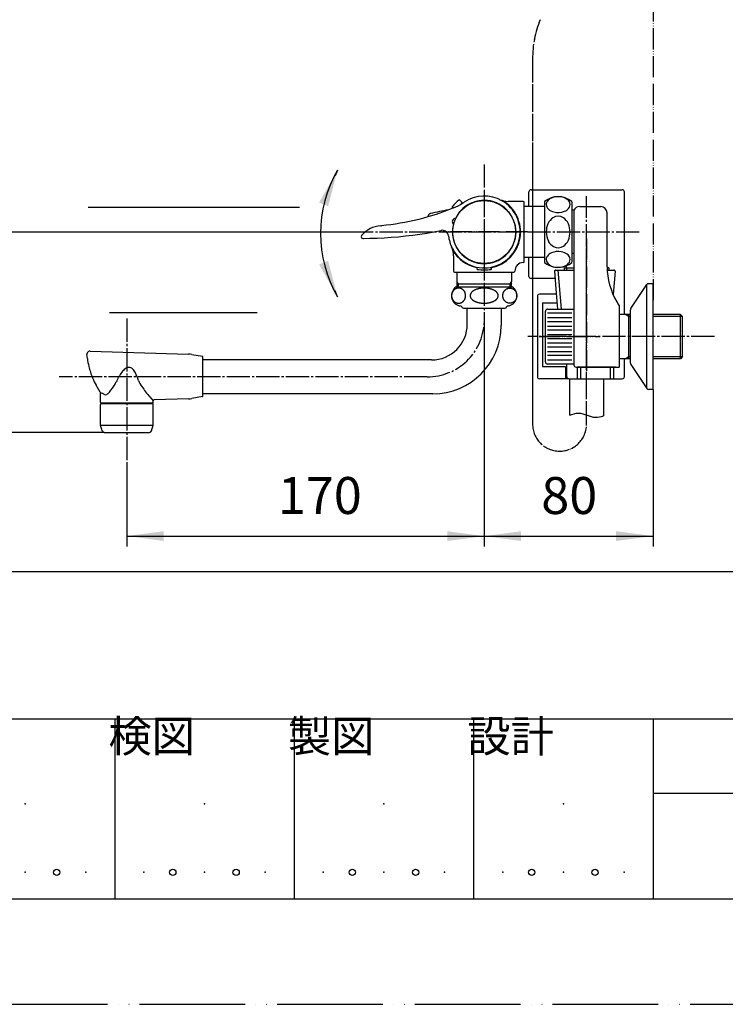
# Model space of a CAD drawing. Units: millimetres. Extents: x 0 to 1050, y 0 to 1485.
# Drawn here: x 530 to 864, y 0 to 466 of the extents above; entities that cross this region are included whole.
import ezdxf

# ---------------------------------------------------------------- set-up
doc = ezdxf.new("R2010")
doc.units = ezdxf.units.MM
doc.linetypes.add('DASH_CENTER', pattern=[14, 11, -1, 1, -1])
doc.linetypes.add('PHANTOM', pattern=[13, 10, -1, 0, -1, 0, -1])
for name, color, linetype in [('1', 7, 'Continuous'), ('101', 7, 'Continuous'), ('102', 7, 'Continuous'), ('106', 7, 'Continuous'), ('123', 7, 'Continuous'), ('124', 7, 'Continuous'), ('13', 7, 'Continuous'), ('55', 7, 'Continuous'), ('71', 7, 'Continuous'), ('91', 7, 'Continuous')]:
    doc.layers.add(name, color=color, linetype=linetype)
doc.styles.add('CONVERTER_11', font='MS Mincho.ttf', dxfattribs={"width": 0.89})
doc.styles.add('CONVERTER_12', font='txt.shx', dxfattribs={"width": 0.9})
doc.dimstyles.new('ME10_DIM_10', dxfattribs={"dimtxt": 17.5, "dimasz": 17.5, "dimexe": 5, "dimexo": 0, "dimgap": 5, "dimtad": 1, "dimdsep": 46, "dimtxsty": 'CONVERTER_12', "dimsah": 1, "dimcen": 0.09, "dimclrd": 2, "dimclre": 2, "dimclrt": 7, "dimadec": 0, "dimazin": 0, "dimtfac": 1, "dimtdec": 4, "dimtix": 1, "dimtmove": 0, "dimatfit": 3, "dimfxl": 1, "dimtolj": 1, "dimtzin": 0, "dimarcsym": 0})
doc.dimstyles.new('ME10_DIM_13', dxfattribs={"dimtxt": 17.5, "dimasz": 17.5, "dimexe": 5, "dimexo": 0, "dimgap": 5, "dimtad": 1, "dimdsep": 46, "dimtxsty": 'CONVERTER_12', "dimsah": 1, "dimcen": 0.09, "dimclrd": 2, "dimclre": 2, "dimclrt": 7, "dimadec": 0, "dimazin": 0, "dimtfac": 1, "dimtdec": 4, "dimtix": 1, "dimtmove": 0, "dimatfit": 3, "dimfxl": 1, "dimtolj": 1, "dimtzin": 0, "dimarcsym": 0})
doc.dimstyles.new('ME10_DIM_14', dxfattribs={"dimtxt": 17.5, "dimasz": 17.5, "dimexe": 5, "dimexo": 0, "dimgap": 5, "dimtad": 1, "dimdsep": 46, "dimtxsty": 'CONVERTER_12', "dimsah": 1, "dimcen": 0.09, "dimclrd": 2, "dimclre": 2, "dimclrt": 7, "dimadec": 0, "dimazin": 0, "dimtfac": 1, "dimtdec": 4, "dimtix": 1, "dimtmove": 0, "dimatfit": 3, "dimfxl": 1, "dimtolj": 1, "dimtzin": 0, "dimarcsym": 0})
doc.dimstyles.get("Standard").update_dxf_attribs({"dimtxt": 0.18, "dimasz": 0.18, "dimexe": 0.18, "dimexo": 0.0625, "dimgap": 0.09, "dimtad": 0, "dimtih": 1, "dimtoh": 1, "dimdec": 4, "dimzin": 0, "dimdsep": 46, "dimtxsty": 'Standard', "dimcen": 0.09, "dimadec": 0, "dimazin": 0, "dimtfac": 1, "dimtdec": 4, "dimtofl": 0, "dimtmove": 0, "dimatfit": 3, "dimfxl": 1, "dimtolj": 1, "dimtzin": 0, "dimarcsym": 0})

# ---------------------------------------------------------------- blocks, each defined once
blk = doc.blocks.new('88-521C-MW2K', base_point=(4858.19, 773.2))
at = {"layer": '1', "color": 7, "linetype": 'Continuous'}
for p, q in [((3724.38, 1791.48), (3724.38, 1798.48)), ((3725.38, 1799.48), (3768.58, 1799.48)), ((3769.58, 1798.48), (3769.58, 1798.48)), ((3769.58, 1740.47), (3769.58, 1798.48)), ((3724.38, 1758.48), (3724.38, 1767.48)), ((3736.76, 1757.48), (3725.38, 1757.48)), ((3742.28, 1710.98), (3742.28, 1716.97)), ((3769.58, 1710.98), (3769.58, 1719.49)), ((3747.38, 1709.98), (3747.38, 1715.48)), ((3748.98, 1709.98), (3748.98, 1715.48)), ((3762.98, 1709.98), (3762.98, 1715.48)), ((3764.58, 1709.98), (3764.58, 1715.48)), ((3743.28, 1709.98), (3747.38, 1709.98)), ((3747.38, 1709.98), (3748.98, 1709.98)), ((3748.98, 1709.98), (3762.98, 1709.98)), ((3762.98, 1709.98), (3764.58, 1709.98)), ((3764.58, 1709.98), (3768.58, 1709.98))]:
    blk.add_line(p, q, dxfattribs=at)
for centre, start, end in [((3725.38, 1798.48), 90, 180), ((3768.58, 1798.48), 360, 90), ((3725.38, 1758.48), 180, 270), ((3743.28, 1710.98), 180, 270), ((3768.58, 1710.98), 270, 0)]:
    blk.add_arc(centre, 1, start, end, dxfattribs=at)
blk = doc.blocks.new('88-520C-MW2K', base_point=(4858.19, 353.2))
at = {"layer": '1', "color": 7, "linetype": 'Continuous'}
for p, q in [((3728.38, 1750.98), (3728.38, 1712.98)), ((3737.35, 1751.98), (3729.38, 1751.98)), ((3730.88, 1747.98), (3737.66, 1747.98)), ((3730.88, 1747.98), (3730.88, 1717.78)), ((3730.88, 1717.78), (3741.78, 1717.78)), ((3741.78, 1717.78), (3741.78, 1715.98)), ((3741.78, 1715.98), (3742.28, 1715.98)), ((3741.78, 1715.98), (3741.78, 1713.28)), ((3743.28, 1711.98), (3729.38, 1711.98)), ((3741.78, 1713.28), (3742.28, 1713.28)), ((3741.78, 1713.28), (3741.78, 1711.98))]:
    blk.add_line(p, q, dxfattribs=at)
for centre, start, end in [((3729.38, 1750.98), 90, 180), ((3729.38, 1712.98), 180, 270)]:
    blk.add_arc(centre, 1, start, end, dxfattribs=at)
blk = doc.blocks.new('88-520CX-MW2', base_point=(6112.3, 1563.16))
at = {"layer": '1'}
for name, p in [('88-520C-MW2K', (4789.98, 223.7)), ('88-521C-MW2K', (4789.98, 645.7))]:
    blk.add_blockref(name, p, dxfattribs=at)
blk = doc.blocks.new('34-181-M1K__1', base_point=(1388.69, 634.46))
at = {"layer": '1', "color": 7, "linetype": 'Continuous'}
for p, q in [((779, 304.18), (779, 328.18)), ((780, 329.18), (792.5, 329.18)), ((792.5, 303.18), (780, 303.18))]:
    blk.add_line(p, q, dxfattribs=at)
at = {"layer": '1', "color": 2, "linetype": 'Continuous'}
for p, q in [((791.54, 327.18), (780, 327.18)), ((780, 325.18), (791.54, 325.18)), ((791.54, 323.18), (780, 323.18)), ((780, 321.18), (791.54, 321.18)), ((791.54, 319.18), (780, 319.18)), ((780, 317.18), (791.54, 317.18)), ((791.54, 315.18), (780, 315.18)), ((780, 313.18), (791.54, 313.18)), ((791.54, 311.18), (780, 311.18)), ((780, 309.18), (791.54, 309.18)), ((791.54, 307.18), (780, 307.18)), ((780, 305.18), (791.54, 305.18))]:
    blk.add_line(p, q, dxfattribs=at)
at = {"layer": '1', "color": 4, "linetype": 'PHANTOM'}
blk.add_line((776, 316.18), (805, 316.18), dxfattribs=at)
at = {"layer": '1', "color": 7, "linetype": 'Continuous'}
for centre, start, end in [((780, 328.18), 90, 180), ((780, 304.18), 180, 270)]:
    blk.add_arc(centre, 1, start, end, dxfattribs=at)
blk = doc.blocks.new('32-3-M1K', base_point=(335, 348.94))
at = {"layer": '101', "color": 7, "linetype": 'Continuous'}
for p, q in [((778.53, 379.95), (778.53, 351.43)), ((791.53, 379.95), (791.53, 375.94)), ((791.53, 375.94), (791.53, 351.43))]:
    blk.add_line(p, q, dxfattribs=at)
for centre, radius, start, end in [((785.03, 372.44), 10, 49.9948, 130.0052), ((785.04, 374.04), 8.37, 79.7906, 112.4768), ((778.73, 379.95), 0.2, 130.0052, 180), ((782.18, 378.64), 2.8, 144.2073, 179.2388), ((782.32, 378.75), 2.95, 181.4064, 227.0743), ((783.54, 377.57), 4.53, 112.027, 143.3123), ((785.53, 375.85), 6.5, 54.7426, 81.1602), ((787.3, 378.35), 3.44, 19.2902, 54.8986), ((787.93, 378.68), 2.74, 317.8426, 17.1237), ((791.33, 379.95), 0.2, 0, 49.9948), ((784.19, 380.75), 5.69, 227.0023, 258.184), ((785.03, 368.59), 4.56, 57.2624, 122.7376), ((785.01, 383.44), 8.49, 256.4921, 291.1749), ((786.31, 380.09), 4.89, 291.2227, 318.3385), ((788.86, 365.76), 9.48, 155.8895, 180.4032), ((786.03, 367.09), 6.36, 123.0794, 156.4526), ((784.02, 367.09), 6.36, 23.5474, 56.9206), ((780.88, 365.69), 9.8, 336.2927, 23.7073), ((788.73, 365.61), 9.35, 179.5001, 206.6549), ((785.79, 364.07), 6.04, 206.1099, 241.2971), ((784.02, 364.29), 6.36, 303.0794, 336.4526), ((783.54, 351.59), 4.53, 112.027, 143.3123), ((785.04, 348.06), 8.37, 79.7906, 112.4768), ((785.03, 362.77), 4.53, 241.7988, 302.8252), ((785.53, 349.87), 6.5, 54.7426, 81.1602), ((787.3, 352.37), 3.44, 19.2902, 54.8986), ((778.73, 351.43), 0.2, 180, 229.9948), ((785.03, 358.94), 10, 229.9948, 292.2704), ((782.18, 352.66), 2.8, 144.2073, 179.2388), ((782.32, 352.77), 2.95, 181.4064, 227.0743), ((784.19, 354.77), 5.69, 227.0023, 258.184), ((786.31, 354.11), 4.89, 291.2227, 318.3385), ((785.03, 358.94), 10, 292.2704, 310.0052), ((787.93, 352.7), 2.74, 317.8426, 17.1237), ((791.33, 351.43), 0.2, 310.0052, 0), ((785.01, 357.46), 8.49, 256.4921, 291.1749)]:
    blk.add_arc(centre, radius, start, end, dxfattribs=at)
blk = doc.blocks.new('78-3AK__3', base_point=(131.56, 530.83))
at = {"layer": '106', "color": 7, "linetype": 'Continuous'}
for p, q in [((819.52, 329.46), (827, 340.81)), ((827, 291.56), (827, 340.81)), ((830, 341.18), (827.78, 341.18)), ((830, 326.68), (830, 341.18)), ((819.3, 326.68), (819.3, 328.83)), ((819.3, 305.68), (819.3, 326.68)), ((830, 305.68), (830, 326.68)), ((819.3, 303.54), (819.3, 305.68)), ((830, 291.18), (830, 305.68)), ((819.52, 302.91), (827, 291.56)), ((830, 291.18), (827.78, 291.18))]:
    blk.add_line(p, q, dxfattribs=at)
for centre, start, end in [((827.78, 340.18), 90, 141.3402), ((820.3, 328.83), 141.3402, 180), ((820.3, 303.54), 180, 218.6598), ((827.78, 292.18), 218.6598, 270)]:
    blk.add_arc(centre, 1, start, end, dxfattribs=at)
blk = doc.blocks.new('03-86-M1K__4', base_point=(113.16, 495.76))
at = {"layer": '1', "color": 7, "linetype": 'Continuous'}
for p, q in [((795.23, 377.71), (805.2, 377.71)), ((808.2, 349.24), (808.2, 374.71)), ((814, 330.68), (814, 305.68)), ((818.5, 305.68), (818.5, 326.68)), ((814, 305.68), (814, 301.68)), ((793.5, 301.68), (814, 301.68))]:
    blk.add_line(p, q, dxfattribs=at)
at = {"layer": '1', "color": 2, "linetype": 'Continuous'}
for p, q in [((818.5, 325.68), (816.77, 326.68)), ((819.3, 325.68), (818.5, 325.68)), ((844, 325.68), (830, 325.68)), ((816.77, 305.68), (818.5, 306.68)), ((818.5, 306.68), (819.3, 306.68)), ((830, 306.68), (844, 306.68))]:
    blk.add_line(p, q, dxfattribs=at)
at = {"layer": '1', "color": 7, "linetype": 'Continuous'}
for centre, radius, start, end in [((795.23, 374.71), 3, 90, 155.3757), ((805.2, 374.71), 3, 0, 90), ((842.36, 349.73), 34.17, 180.8136, 210), ((842.36, 349.73), 34.17, 210, 213.8869), ((793.6, 302.78), 1.1, 174.8056, 185.1944), ((793.6, 302.78), 1.1, 185.1944, 264.8056)]:
    blk.add_arc(centre, radius, start, end, dxfattribs=at)
at = {"layer": '102', "color": 7, "linetype": 'Continuous'}
for p, q in [((792.5, 375.96), (791.53, 375.96)), ((792.5, 375.96), (792.5, 370.94)), ((792.5, 370.94), (792.5, 342.04)), ((792.5, 355.46), (791.53, 355.46)), ((792.5, 342.04), (792.5, 328.98)), ((792.5, 328.98), (792.5, 302.88)), ((819.3, 326.68), (814, 326.68)), ((843, 326.68), (830, 326.68)), ((843, 307.09), (843, 326.68)), ((844, 325.68), (843, 326.68)), ((844, 325.68), (844, 325.68)), ((844, 307.96), (844, 325.68)), ((844, 306.68), (844, 307.96)), ((816.77, 305.68), (814, 305.68)), ((818.5, 305.68), (816.77, 305.68)), ((819.3, 305.68), (818.5, 305.68)), ((843, 305.68), (830, 305.68)), ((843, 305.68), (843, 307.09)), ((844, 306.68), (843, 305.68)), ((844, 306.68), (844, 306.68)), ((792.5, 302.88), (792.5, 302.68)), ((812.25, 301.68), (794, 301.68))]:
    blk.add_line(p, q, dxfattribs=at)
blk = doc.blocks.new('U3-87F-70__5', base_point=(279.25, 219.44))
for name, p in [('03-86-M1K__4', (113.16, 495.76)), ('78-3AK__3', (131.56, 530.83))]:
    blk.add_blockref(name, p)
at = {"layer": '1'}
for name, p in [('32-3-M1K', (335, 348.94)), ('34-181-M1K__1', (1388.69, 634.46))]:
    blk.add_blockref(name, p, dxfattribs=at)
blk = doc.blocks.new('32-1-16K', base_point=(1542.61, 349.8))
at = {"layer": '1', "color": 7, "linetype": 'Continuous'}
for p, q in [((736.7, 339.69), (763.3, 339.69)), ((738.5, 330.69), (738.44, 330.69)), ((740.23, 329.69), (741.8, 329.69)), ((741.8, 329.69), (750, 329.69)), ((750, 329.69), (758.2, 329.69)), ((758.2, 329.69), (759.77, 329.69)), ((761.56, 330.69), (761.5, 330.69))]:
    blk.add_line(p, q, dxfattribs=at)
for centre, radius, start, end in [((739.5, 335.55), 5, 124.0558, 254.6624), ((745.31, 335.54), 1.96, 170.6274, 176.1621), ((745.39, 335.53), 2.04, 165.3219, 170.6274), ((745.43, 335.52), 2.09, 160.0121, 165.3219), ((745.57, 335.47), 2.23, 156.5516, 160.0121), ((745.67, 335.43), 2.34, 153.2486, 156.5516), ((745.83, 335.35), 2.52, 150.1802, 153.2486), ((745.93, 335.29), 2.64, 147.2484, 150.1802), ((746.1, 335.18), 2.83, 144.3719, 147.2484), ((746.21, 335.1), 2.97, 141.4819, 144.3719), ((746.41, 334.94), 3.23, 138.8249, 141.4819), ((746.54, 334.82), 3.41, 136.3054, 138.8249), ((746.78, 334.59), 3.74, 134.0096, 136.3054), ((746.93, 334.44), 3.95, 131.7064, 134.0096), ((747.15, 334.2), 4.28, 129.459, 131.7064), ((747.27, 334.05), 4.47, 127.3072, 129.459), ((747.52, 333.72), 4.89, 125.3388, 127.3072), ((747.66, 333.52), 5.12, 123.4614, 125.3388), ((747.95, 333.09), 5.65, 121.6645, 123.4614), ((748.03, 332.95), 5.8, 119.8259, 121.6645), ((748.27, 332.53), 6.29, 118.1295, 119.8259), ((748.36, 332.36), 6.49, 116.4841, 118.1295), ((748.63, 331.82), 7.09, 114.9783, 116.4841), ((748.73, 331.61), 7.32, 113.4541, 114.9783), ((748.95, 331.11), 7.87, 111.9757, 113.4541), ((748.99, 331.01), 7.97, 110.5165, 111.9757), ((749.21, 330.41), 8.61, 109.1659, 110.5165), ((749.25, 330.3), 8.73, 107.833, 109.1659), ((749.48, 329.59), 9.48, 106.5638, 107.833), ((749.47, 329.62), 9.44, 105.2488, 106.5638), ((749.64, 328.99), 10.1, 104.0192, 105.2488), ((749.63, 329.03), 10.06, 102.7844, 104.0192), ((749.8, 328.31), 10.8, 101.634, 102.7844), ((749.8, 328.28), 10.83, 99.8624, 101.634), ((749.91, 327.63), 11.48, 97.6035, 99.8624), ((749.95, 327.4), 11.72, 95.3891, 97.6035), ((750, 326.85), 12.27, 90.5267, 95.3891), ((750, 326.78), 12.34, 89.9896, 90.5267), ((750, 326.78), 12.34, 89.4733, 90.0104), ((750, 326.85), 12.27, 84.6109, 89.4733), ((750.05, 327.4), 11.72, 82.3965, 84.6109), ((750.09, 327.63), 11.48, 80.1376, 82.3965), ((750.2, 328.28), 10.83, 78.366, 80.1376), ((750.2, 328.31), 10.8, 77.2156, 78.366), ((750.37, 329.03), 10.06, 75.9808, 77.2156), ((750.36, 328.99), 10.1, 74.7512, 75.9808), ((750.53, 329.62), 9.44, 73.4362, 74.7512), ((750.52, 329.59), 9.48, 72.167, 73.4362), ((750.75, 330.3), 8.73, 70.8341, 72.167), ((750.79, 330.41), 8.61, 69.4835, 70.8341), ((751.01, 331.01), 7.97, 68.0243, 69.4835), ((751.05, 331.11), 7.87, 66.5459, 68.0243), ((751.27, 331.61), 7.32, 65.0217, 66.5459), ((751.37, 331.82), 7.09, 63.5159, 65.0217), ((751.64, 332.36), 6.49, 61.8705, 63.5159), ((751.73, 332.53), 6.29, 60.1741, 61.8705), ((751.97, 332.95), 5.8, 58.3355, 60.1741), ((752.05, 333.09), 5.65, 56.5386, 58.3355), ((752.34, 333.52), 5.12, 54.6612, 56.5386), ((752.48, 333.72), 4.89, 52.6928, 54.6612), ((752.73, 334.05), 4.47, 50.541, 52.6928), ((752.85, 334.2), 4.28, 48.2936, 50.541), ((753.07, 334.44), 3.95, 45.9904, 48.2936), ((753.22, 334.59), 3.74, 43.6946, 45.9904), ((753.46, 334.82), 3.41, 41.1751, 43.6946), ((753.59, 334.94), 3.23, 38.5181, 41.1751), ((753.79, 335.1), 2.97, 35.6281, 38.5181), ((753.9, 335.18), 2.83, 32.7516, 35.6281), ((754.07, 335.29), 2.64, 29.8198, 32.7516), ((754.17, 335.35), 2.52, 26.7514, 29.8198), ((754.33, 335.43), 2.34, 23.4484, 26.7514), ((754.43, 335.47), 2.23, 19.9879, 23.4484), ((754.57, 335.52), 2.09, 14.6781, 19.9879), ((754.61, 335.53), 2.04, 9.3726, 14.6781), ((754.69, 335.54), 1.96, 3.8379, 9.3726), ((760.5, 335.55), 5, 285.3376, 55.9442), ((745.23, 335.55), 1.89, 176.1621, 179.9949), ((745.15, 335.55), 1.8, 179.9623, 181.9693), ((745.3, 335.55), 1.95, 181.9693, 185.6671), ((745.31, 335.55), 1.96, 185.6671, 191.2024), ((745.43, 335.58), 2.09, 191.2024, 198.1233), ((745.46, 335.59), 2.11, 198.1233, 201.78), ((745.66, 335.67), 2.33, 201.78, 205.088), ((745.7, 335.68), 2.37, 205.088, 208.3453), ((745.93, 335.81), 2.64, 208.3453, 211.2709), ((745.95, 335.82), 2.67, 211.2709, 214.1697), ((746.2, 335.99), 2.97, 214.1697, 217.0625), ((746.25, 336.02), 3.02, 217.0625, 219.9039), ((746.54, 336.27), 3.41, 219.9039, 222.4234), ((746.59, 336.31), 3.47, 222.4234, 224.8983), ((746.94, 336.67), 3.96, 224.8983, 227.0628), ((746.96, 336.69), 4, 227.0628, 229.4667), ((747.29, 337.07), 4.5, 229.4667, 231.6025), ((747.31, 337.09), 4.53, 231.6025, 233.726), ((747.69, 337.61), 5.17, 233.726, 235.5848), ((747.6, 337.49), 5.02, 235.5848, 236.5426), ((747.96, 338.03), 5.67, 236.5426, 238.3315), ((748.02, 338.12), 5.78, 238.3315, 240.1781), ((748.29, 338.59), 6.32, 240.1781, 241.8664), ((748.35, 338.71), 6.45, 241.8664, 243.52), ((748.65, 339.31), 7.13, 243.52, 245.0176), ((748.71, 339.45), 7.28, 245.0176, 246.5499), ((748.97, 340.03), 7.91, 246.5499, 248.0203), ((748.97, 340.05), 7.93, 248.0203, 249.4876), ((749.23, 340.74), 8.67, 249.4876, 250.8301), ((749.23, 340.75), 8.68, 250.8301, 252.171), ((749.48, 341.52), 9.49, 252.171, 254.0921), ((749.53, 341.68), 9.66, 254.0921, 255.3778), ((749.66, 342.2), 10.19, 255.3778, 256.5964), ((749.69, 342.3), 10.3, 256.5964, 257.8024), ((749.81, 342.88), 10.89, 257.8024, 258.9425), ((749.85, 343.04), 11.06, 258.9425, 261.2892), ((749.95, 343.7), 11.72, 261.2892, 263.5032), ((749.99, 344.09), 12.12, 263.5032, 270.0438), ((750.01, 344.09), 12.12, 269.9562, 276.4968), ((750.05, 343.7), 11.72, 276.4968, 278.7108), ((750.15, 343.04), 11.06, 278.7108, 281.0575), ((750.19, 342.88), 10.89, 281.0575, 282.1976), ((750.31, 342.3), 10.3, 282.1976, 283.4036), ((750.34, 342.2), 10.19, 283.4036, 284.6222), ((750.47, 341.68), 9.66, 284.6222, 285.9079), ((750.52, 341.52), 9.49, 285.9079, 287.829), ((750.77, 340.75), 8.68, 287.829, 289.1699), ((750.77, 340.74), 8.67, 289.1699, 290.5124), ((751.03, 340.05), 7.93, 290.5124, 291.9797), ((751.03, 340.03), 7.91, 291.9797, 293.4501), ((751.29, 339.45), 7.28, 293.4501, 294.9824), ((751.35, 339.31), 7.13, 294.9824, 296.48), ((751.65, 338.71), 6.45, 296.48, 298.1336), ((751.71, 338.59), 6.32, 298.1336, 299.8219), ((751.98, 338.12), 5.78, 299.8219, 301.6685), ((752.04, 338.03), 5.67, 301.6685, 303.4574), ((752.4, 337.49), 5.02, 303.4574, 304.4152), ((752.31, 337.61), 5.17, 304.4152, 306.274), ((752.69, 337.09), 4.53, 306.274, 308.3975), ((752.71, 337.07), 4.5, 308.3975, 310.5333), ((753.04, 336.69), 4, 310.5333, 312.9372), ((753.06, 336.67), 3.96, 312.9372, 315.1017), ((753.41, 336.31), 3.47, 315.1017, 317.5766), ((753.46, 336.27), 3.41, 317.5766, 320.0961), ((753.75, 336.02), 3.02, 320.0961, 322.9375), ((753.8, 335.99), 2.97, 322.9375, 325.8303), ((754.05, 335.82), 2.67, 325.8303, 328.7291), ((754.07, 335.81), 2.64, 328.7291, 331.6547), ((754.3, 335.68), 2.37, 331.6547, 334.912), ((754.34, 335.67), 2.33, 334.912, 338.22), ((754.54, 335.59), 2.11, 338.22, 341.8767), ((754.57, 335.58), 2.09, 341.8767, 348.7976), ((754.69, 335.55), 1.96, 348.7976, 354.3329), ((754.7, 335.55), 1.95, 354.3329, 358.0307), ((754.77, 335.55), 1.89, 0.0051, 3.8379), ((754.85, 335.55), 1.8, 358.0307, 0.0377), ((738.44, 331.69), 1, 254.6624, 270), ((738.5, 329.69), 1, 30, 90), ((740.23, 330.69), 1, 210, 222.9414), ((740.23, 330.69), 1, 222.9414, 270), ((759.77, 330.69), 1, 270, 317.0586), ((759.77, 330.69), 1, 317.0586, 330), ((761.5, 329.69), 1, 90, 150), ((761.56, 331.69), 1, 270, 285.3376)]:
    blk.add_arc(centre, radius, start, end, dxfattribs=at)
for points in [[(737.88, 331.98), (737.78, 331.98), (737.59, 331.99), (737.3, 332.03), (737.01, 332.09), (736.74, 332.19), (736.47, 332.31), (736.21, 332.45), (735.96, 332.62), (735.73, 332.81), (735.52, 333.02), (735.32, 333.25), (735.15, 333.5), (734.99, 333.76), (734.86, 334.04), (734.75, 334.33), (734.66, 334.62), (734.6, 334.93), (734.56, 335.24), (734.55, 335.55), (734.56, 335.86), (734.6, 336.17), (734.66, 336.47), (734.75, 336.77), (734.86, 337.06), (734.99, 337.33), (735.15, 337.6), (735.32, 337.85), (735.52, 338.08), (735.73, 338.29), (735.96, 338.48), (736.21, 338.64), (736.47, 338.79), (736.74, 338.91), (737.01, 339), (737.3, 339.07), (737.59, 339.11), (737.88, 339.12), (738.17, 339.11), (738.45, 339.07), (738.74, 339), (739.02, 338.91), (739.28, 338.79), (739.54, 338.64), (739.79, 338.48), (740.02, 338.29), (740.23, 338.08), (740.43, 337.85), (740.6, 337.6), (740.76, 337.33), (740.89, 337.06), (741.01, 336.77), (741.09, 336.47), (741.16, 336.17), (741.19, 335.86), (741.21, 335.55), (741.19, 335.24), (741.16, 334.93), (741.09, 334.62), (741.01, 334.33), (740.89, 334.04), (740.76, 333.76), (740.6, 333.5), (740.43, 333.25), (740.23, 333.02), (740.02, 332.81), (739.79, 332.62), (739.54, 332.45), (739.28, 332.31), (739.02, 332.19), (738.74, 332.09), (738.45, 332.03), (738.17, 331.99), (737.97, 331.98), (737.88, 331.98)], [(762.12, 331.98), (762.22, 331.98), (762.41, 331.99), (762.7, 332.03), (762.99, 332.09), (763.26, 332.19), (763.53, 332.31), (763.79, 332.45), (764.04, 332.62), (764.27, 332.81), (764.48, 333.02), (764.68, 333.25), (764.85, 333.5), (765.01, 333.76), (765.14, 334.04), (765.25, 334.33), (765.34, 334.62), (765.4, 334.93), (765.44, 335.24), (765.45, 335.55), (765.44, 335.86), (765.4, 336.17), (765.34, 336.47), (765.25, 336.77), (765.14, 337.06), (765.01, 337.33), (764.85, 337.6), (764.68, 337.85), (764.48, 338.08), (764.27, 338.29), (764.04, 338.48), (763.79, 338.64), (763.53, 338.79), (763.26, 338.91), (762.99, 339), (762.7, 339.07), (762.41, 339.11), (762.12, 339.12), (761.83, 339.11), (761.55, 339.07), (761.26, 339), (760.98, 338.91), (760.72, 338.79), (760.46, 338.64), (760.21, 338.48), (759.98, 338.29), (759.77, 338.08), (759.57, 337.85), (759.4, 337.6), (759.24, 337.33), (759.11, 337.06), (758.99, 336.77), (758.91, 336.47), (758.84, 336.17), (758.81, 335.86), (758.79, 335.55), (758.81, 335.24), (758.84, 334.93), (758.91, 334.62), (758.99, 334.33), (759.11, 334.04), (759.24, 333.76), (759.4, 333.5), (759.57, 333.25), (759.77, 333.02), (759.98, 332.81), (760.21, 332.62), (760.46, 332.45), (760.72, 332.31), (760.98, 332.19), (761.26, 332.09), (761.55, 332.03), (761.83, 331.99), (762.03, 331.98), (762.12, 331.98)]]:
    blk.add_open_spline(points, degree=3, knots=[0, 0, 0, 0, 0.290367, 0.580736, 0.872407, 1.164082, 1.45819, 1.752303, 2.049663, 2.347029, 2.648046, 2.949068, 3.253698, 3.558332, 3.866105, 4.173881, 4.483966, 4.794053, 5.105362, 5.416672, 5.727982, 6.03929, 6.349378, 6.659463, 6.967239, 7.275011, 7.579646, 7.884276, 8.185298, 8.486315, 8.783681, 9.081041, 9.375154, 9.669262, 9.960937, 10.252608, 10.542976, 10.833344, 11.123711, 11.414079, 11.705751, 11.997426, 12.291534, 12.585647, 12.883007, 13.180373, 13.48139, 13.782412, 14.087041, 14.391676, 14.699449, 15.007225, 15.31731, 15.627397, 15.938706, 16.250016, 16.561325, 16.872634, 17.182721, 17.492806, 17.800583, 18.108355, 18.41299, 18.71762, 19.018642, 19.319658, 19.617024, 19.914385, 20.208498, 20.502606, 20.79428, 21.085952, 21.37632, 21.666687, 21.666687, 21.666687, 21.666687], dxfattribs=at)
blk = doc.blocks.new('84-20K', base_point=(568.25, 271.7))
at = {"layer": '124', "color": 7, "linetype": 'Continuous'}
for p, q in [((292.5, 274.32), (292.5, 284.09)), ((294, 284.29), (292.7, 284.29)), ((316, 284.29), (294, 284.29)), ((317.3, 284.29), (316, 284.29)), ((317.5, 274.32), (317.5, 284.09)), ((568.25, 274.32), (568.25, 284.09)), ((569.75, 284.29), (568.45, 284.29)), ((591.75, 284.29), (569.75, 284.29)), ((593.05, 284.29), (591.75, 284.29)), ((593.25, 274.32), (593.25, 284.09)), ((293.29, 271.52), (292.51, 274.26)), ((292.51, 274.26), (317.49, 274.26)), ((294.25, 270.79), (315.75, 270.79)), ((316.71, 271.52), (317.49, 274.26)), ((568.26, 274.26), (593.24, 274.26)), ((569.04, 271.52), (568.26, 274.26)), ((570, 270.79), (591.5, 270.79)), ((592.46, 271.52), (593.24, 274.26))]:
    blk.add_line(p, q, dxfattribs=at)
for centre, radius, start, end in [((292.7, 284.09), 0.2, 90, 180), ((317.3, 284.09), 0.2, 0, 90), ((568.45, 284.09), 0.2, 90, 180), ((593.05, 284.09), 0.2, 0, 90), ((292.7, 274.32), 0.2, 180, 195.9454), ((294.25, 271.79), 1, 195.9454, 270), ((315.75, 271.79), 1, 270, 344.0546), ((317.3, 274.32), 0.2, 344.0546, 0), ((568.45, 274.32), 0.2, 180, 195.9454), ((570, 271.79), 1, 195.9454, 270), ((591.5, 271.79), 1, 270, 344.0546), ((593.05, 274.32), 0.2, 344.0546, 0)]:
    blk.add_arc(centre, radius, start, end, dxfattribs=at)
blk = doc.blocks.new('84-359K', base_point=(561.82, 285.2))
at = {"layer": '123', "color": 7, "linetype": 'Continuous'}
for p, q in [((562.03, 305.81), (561.82, 307.71)), ((563.36, 309.31), (609.99, 307.91)), ((611.5, 307.75), (616.59, 306.82)), ((616.75, 305.29), (616.75, 306.62)), ((616.75, 305.15), (616.75, 305.29)), ((616.75, 303.2), (616.75, 305.15)), ((616.75, 289.29), (616.75, 303.2)), ((568.16, 289.83), (566.19, 293.12)), ((568.21, 289.72), (568.16, 289.83)), ((568.25, 289.54), (568.21, 289.72)), ((568.25, 284.99), (568.25, 289.54)), ((616.75, 287.96), (616.75, 289.29)), ((568.45, 284.79), (569.75, 284.79)), ((569.75, 284.29), (569.75, 284.79)), ((569.75, 284.79), (580.75, 284.79)), ((580.75, 284.79), (591.75, 284.79)), ((591.6, 287.59), (593.25, 285.68)), ((591.75, 284.29), (591.75, 284.79)), ((591.75, 284.79), (593.05, 284.79)), ((593.25, 284.99), (593.25, 285.68)), ((593.74, 286.18), (593.58, 286.15)), ((609.99, 286.67), (593.74, 286.18)), ((616.59, 287.76), (611.5, 286.83))]:
    blk.add_line(p, q, dxfattribs=at)
for centre, radius, start, end in [((578.36, 306.23), 16.6, 173.152, 174.8681), ((569.96, 304.7), 8.82, 153.3383, 156.5664), ((566.55, 304.67), 5.99, 133.4902, 138.2408), ((564.69, 305.09), 4.53, 113.6401, 119.9178), ((564.09, 302.8), 6.55, 96.3767, 100.7238), ((609.69, 297.92), 10, 79.6111, 88.2813), ((585.29, 308.4), 23.4, 186.3586, 195.7572), ((616.55, 306.62), 0.2, 0, 79.6111), ((588.25, 307.27), 26.01, 191.585, 204.2662), ((595.82, 286.22), 21.85, 143.2764, 157.2117), ((585.09, 294.16), 8.49, 127.0015, 142.9335), ((581.98, 298.33), 3.3, 97.0222, 127.5083), ((581.72, 299.19), 2.41, 45.151, 93.3362), ((578.62, 295.99), 6.87, 26.0057, 45.6413), ((562.19, 287.72), 25.26, 17.7997, 26.5333), ((580.12, 301.88), 16.46, 198.8061, 212.169), ((564.8, 299.51), 11.9, 330.2348, 336.0744), ((598.83, 300.14), 13.43, 200.471, 214.8432), ((547.06, 236.51), 57.11, 66.1132, 68.2153), ((569.61, 292.03), 3.61, 296.3192, 322.9852), ((549.37, 308.93), 29.97, 320.4726, 329.2341), ((635.33, 325.59), 57.93, 214.8729, 220.9893), ((568.45, 284.99), 0.2, 180, 270), ((570.62, 289.88), 1.23, 249.0466, 298.6242), ((593.05, 284.99), 0.2, 270, 0), ((593.76, 285.67), 0.513, 110.3682, 178.8122), ((609.69, 296.66), 10, 271.7184, 280.3889), ((616.55, 287.96), 0.2, 280.3889, 0)]:
    blk.add_arc(centre, radius, start, end, dxfattribs=at)
blk = doc.blocks.new('60-7-170K', base_point=(2143.07, 594.58))
at = {"layer": '1', "color": 7, "linetype": 'Continuous'}
for p, q in [((742, 322.09), (742, 329.59)), ((758, 329.59), (758, 321.39)), ((725, 305.09), (616.75, 305.09)), ((725.7, 289.09), (616.75, 289.09))]:
    blk.add_line(p, q, dxfattribs=at)
for centre, radius in [((725, 322.09), 17), ((725.7, 321.39), 32.3)]:
    blk.add_arc(centre, radius, 270, 0, dxfattribs=at)
blk = doc.blocks.new('60-7X3-170-MW2MW2', base_point=(290.9, 270.79))
blk.add_blockref('32-1-16K', (1542.61, 349.8))
at = {"layer": '1'}
for name, p in [('60-7-170K', (2143.07, 594.58)), ('84-359K', (561.82, 285.2)), ('84-20K', (568.25, 271.7))]:
    blk.add_blockref(name, p, dxfattribs=at)
blk = doc.blocks.new('88-544K', base_point=(1423.87, 347.69))
at = {"layer": '91', "color": 7, "linetype": 'Continuous'}
for p, q in [((746.55, 349.04), (746.55, 348.19)), ((753.45, 348.19), (753.45, 349.04))]:
    blk.add_line(p, q, dxfattribs=at)
for centre, radius, start, end in [((746.75, 348.19), 0.2, 180, 259.4797), ((750, 365.69), 17.99, 259.4797, 280.5203), ((753.26, 348.19), 0.193, 278.2102, 358.8129)]:
    blk.add_arc(centre, radius, start, end, dxfattribs=at)
blk = doc.blocks.new('84-357K__6', base_point=(1441.87, 375.45))
at = {"layer": '71', "color": 7, "linetype": 'Continuous'}
for p, q in [((739.71, 379.51), (738.42, 380.8)), ((735.17, 376.98), (734.89, 377.27))]:
    blk.add_line(p, q, dxfattribs=at)
for centre, radius, start, end in [((735.1, 377.48), 0.3, 141.6492, 225), ((750.05, 365.65), 19.36, 128.3729, 141.6271), ((738.21, 380.59), 0.3, 45, 128.3508), ((751.29, 364.59), 18.89, 127.7958, 131.5639), ((739.57, 379.37), 0.2, 344.8955, 45)]:
    blk.add_arc(centre, radius, start, end, dxfattribs=at)
blk = doc.blocks.new('81-159K', base_point=(1050, 1485))
at = {"layer": '13', "color": 7, "linetype": 'Continuous'}
for p, q in [((724.34, 373.11), (723.36, 372.82)), ((727.28, 374.04), (724.34, 373.11)), ((730.18, 375.04), (727.28, 374.04)), ((733.06, 376.13), (730.18, 375.04)), ((735.17, 376.98), (733.06, 376.13)), ((735.52, 377.13), (735.17, 376.98)), ((703.59, 368.87), (701.36, 368.65)), ((705.82, 369.14), (703.59, 368.87)), ((708.04, 369.45), (705.82, 369.14)), ((710.25, 369.8), (708.04, 369.45)), ((712.46, 370.2), (710.25, 369.8)), ((714.66, 370.64), (712.46, 370.2)), ((716.85, 371.12), (714.66, 370.64)), ((719.04, 371.64), (716.85, 371.12)), ((721.2, 372.21), (719.04, 371.64)), ((723.36, 372.82), (721.2, 372.21)), ((691.91, 363.96), (691.92, 363.99)), ((709.4, 363.46), (712.77, 363.8)), ((712.77, 363.8), (716.14, 364.2)), ((716.14, 364.2), (719.5, 364.67)), ((719.5, 364.67), (722.86, 365.19)), ((722.86, 365.19), (726.19, 365.78)), ((726.19, 365.78), (729.52, 366.43)), ((729.52, 366.43), (729.57, 366.44)), ((692.87, 362.69), (695.85, 362.72)), ((695.85, 362.72), (699.24, 362.81)), ((699.24, 362.81), (702.63, 362.96)), ((702.63, 362.96), (706.01, 363.18)), ((706.01, 363.18), (709.4, 363.46))]:
    blk.add_line(p, q, dxfattribs=at)
for centre, radius, start, end in [((750, 365.69), 17, 60.3482, 123.6946), ((750, 365.69), 15, 165.7392, 154.2608), ((750, 365.69), 17, 209.6518, 60.3482), ((723.86, 404.92), 30.14, 292.7565, 301.85), ((723.92, 404.8), 30, 301.8715, 303.6945), ((701.65, 356.14), 12.5, 93.0134, 141.1262), ((700.47, 378.61), 10, 273.0091, 275.1309), ((736.5, 370.6), 1.6, 90.3641, 229.6359), ((692.54, 363.48), 0.8, 141.1305, 270.0168), ((730.14, 363.58), 2.92, 56.9375, 101.2706), ((730.11, 363.49), 3.01, 6.4005, 57.5202), ((749.96, 365.69), 16.96, 186.3126, 188.5155), ((692.61, 454.74), 92.05, 269.9533, 270.1577), ((750, 365.69), 17, 188.5128, 209.6518)]:
    blk.add_arc(centre, radius, start, end, dxfattribs=at)
at = {"layer": '91', "color": 7, "linetype": 'Continuous'}
for p, q in [((746.71, 347.99), (746.72, 348)), ((753.28, 348), (753.29, 347.99))]:
    blk.add_line(p, q, dxfattribs=at)
for centre, radius, start, end in [((746.74, 348.19), 0.193, 181.1871, 261.7898), ((753.25, 348.19), 0.2, 280.5203, 0)]:
    blk.add_arc(centre, radius, start, end, dxfattribs=at)
blk = doc.blocks.new('81-159AX-MW2R2', base_point=(369.91, 347.69))
blk.add_blockref('81-159K', (1050, 1485))
at = {"layer": '1'}
for name, p in [('88-544K', (1423.87, 347.69)), ('84-357K__6', (1441.87, 375.45))]:
    blk.add_blockref(name, p, dxfattribs=at)
blk = doc.blocks.new('81-160K', base_point=(172.57, 348.69))
at = {"layer": '55', "color": 7, "linetype": 'Continuous'}
for centre, radius, start, end in [((724.86, 372.93), 1.5, 104.2983, 184.3595), ((746.71, 287.17), 90, 98.7231, 104.2983)]:
    blk.add_arc(centre, radius, start, end, dxfattribs=at)
blk = doc.blocks.new('81-160X-MW2MW2', base_point=(172.37, 347.69))
at = {"layer": '1'}
blk.add_blockref('81-160K', (172.57, 348.69), dxfattribs=at)
blk = doc.blocks.new('84-358', base_point=(735.6, 350.79))
at = {"layer": '1', "color": 7, "linetype": 'Continuous'}
blk.add_circle((750, 365.69), 14.9, dxfattribs=at)
blk = doc.blocks.new('10-27-M1', base_point=(1628.62, 753))
at = {"layer": '1', "color": 4, "linetype": 'PHANTOM'}
for p, q in [((750, 385.04), (750, 352.19)), ((770.47, 365.69), (730.32, 365.69)), ((750, 352.19), (750, 343.69))]:
    blk.add_line(p, q, dxfattribs=at)
at = {"layer": '1', "color": 7, "linetype": 'Continuous'}
for p, q in [((768.5, 380.19), (761.35, 380.19)), ((769, 351.69), (769, 379.69)), ((735.5, 354.34), (735.5, 347.19)), ((736, 346.69), (764, 346.69)), ((746.5, 349.05), (746.5, 348.85)), ((753.5, 348.85), (753.5, 349.05))]:
    blk.add_line(p, q, dxfattribs=at)
for centre, radius, start, end in [((750, 365.69), 17.2, 281.741, 59.8568), ((761.35, 390.19), 10, 245.1495, 270), ((768.5, 379.69), 0.5, 0, 90), ((725.5, 354.34), 10, 0, 24.8505), ((750, 365.69), 17.2, 210.1432, 258.259), ((768.5, 347.19), 4, 90, 180), ((768.5, 351.69), 0.5, 270, 0), ((736, 347.19), 0.5, 180, 270), ((764, 347.19), 0.5, 270, 0)]:
    blk.add_arc(centre, radius, start, end, dxfattribs=at)
blk = doc.blocks.new('33-154', base_point=(1770.23, 803.47))
at = {"layer": '1', "color": 7, "linetype": 'Continuous'}
for p, q in [((737, 346.69), (737, 342.29)), ((763, 346.69), (763, 342.29)), ((737, 342.29), (737, 339.69)), ((737.63, 341.19), (737, 341.19)), ((737.63, 341.19), (762.36, 341.19)), ((763, 341.19), (762.36, 341.19)), ((763, 339.69), (763, 342.29))]:
    blk.add_line(p, q, dxfattribs=at)
at = {"layer": '1', "color": 2, "linetype": 'Continuous'}
for p, q in [((737, 342.29), (737.63, 341.19)), ((737.63, 341.19), (737.63, 339.69)), ((762.36, 341.19), (763, 342.29)), ((762.36, 339.69), (762.36, 341.19))]:
    blk.add_line(p, q, dxfattribs=at)
blk = doc.blocks.new('33-339X-M11', base_point=(336.75, 352.44))
at = {"layer": '1', "color": 7, "linetype": 'Continuous'}
for p, q in [((778.28, 377.69), (769, 377.69)), ((778.28, 353.69), (769, 353.69))]:
    blk.add_line(p, q, dxfattribs=at)
blk = doc.blocks.new('開示A4')
at = {"layer": '1', "color": 7, "linetype": 'Continuous'}
for p, q in [((25, 41), (200, 41)), ((200, 27), (25, 27)), ((105, 10), (200, 10))]:
    blk.add_line(p, q, dxfattribs=at)
at = {"layer": '1', "color": 2, "linetype": 'Continuous'}
for p, q in [((115, 27), (115, 10)), ((132, 27), (132, 10)), ((149, 27), (149, 10)), ((166, 27), (166, 10)), ((166, 20), (200, 20))]:
    blk.add_line(p, q, dxfattribs=at)
at = {"layer": '1', "color": 4, "linetype": 'PHANTOM'}
blk.add_line((0, 0), (210, 0), dxfattribs=at)
at = {"layer": '1', "color": 7, "linetype": 'Continuous'}
for centre in [(109.5, 12.5), (120.5, 12.5), (126.5, 12.5), (137.5, 12.5), (143.5, 12.5), (154.5, 12.5), (160.5, 12.5)]:
    blk.add_circle(centre, 0.3, dxfattribs=at)
at = {"layer": '1', "color": 4}
for p in [(106.5, 19), (123.5, 19), (140.5, 19), (157.5, 19), (106.5, 12.5), (112.25, 12.5), (117.75, 12.5), (123.5, 12.5), (129.25, 12.5), (134.75, 12.5), (140.5, 12.5), (146.25, 12.5), (151.75, 12.5), (157.5, 12.5), (163.25, 12.5)]:
    blk.add_point(p, dxfattribs=at)
at = {"layer": '1', "color": 2, "char_height": 3, "attachment_point": 5, "line_spacing_factor": 0.590909, "style": 'CONVERTER_11'}
for s, insert in [('検図', (118.5, 25)), ('製図', (135.5, 25)), ('設計', (152.5, 25))]:
    blk.add_mtext(s, dxfattribs=dict(at, insert=insert))
blk = doc.blocks.new('82-43-MW2K__17', base_point=(5836.06, 2399.03))
at = {"layer": '1', "color": 4, "linetype": 'PHANTOM'}
blk.add_line((798.5, 362.69), (798.5, 297.69), dxfattribs=at)
at = {"layer": '1', "color": 7, "linetype": 'Continuous'}
for p, q in [((783.3, 347.15), (784.12, 336.69)), ((783.8, 347.69), (784.91, 347.69)), ((784.91, 347.69), (792.5, 347.69)), ((784.91, 347.69), (786.5, 329.18)), ((808.26, 347.69), (811.46, 347.69)), ((811.95, 347.15), (811.01, 336.15)), ((784.12, 336.69), (784.71, 329.18))]:
    blk.add_line(p, q, dxfattribs=at)
for centre, start, end in [((783.8, 347.19), 90, 184.9153), ((811.46, 347.19), 355.1009, 90)]:
    blk.add_arc(centre, 0.5, start, end, dxfattribs=at)
blk = doc.blocks.new('82-43-MW2K__18', base_point=(4786.06, 2399.03))
at = {"layer": '1', "color": 4, "linetype": 'PHANTOM'}
blk.add_line((798.5, 316.49), (798.5, 355.81), dxfattribs=at)
blk = doc.blocks.new('86-70-MW2-1_6K', base_point=(4014.4, -391.15))
at = {"layer": '1', "color": 7, "linetype": 'Continuous'}
for p, q in [((790.5, 278.95), (790.5, 296.19)), ((806.5, 296.19), (806.5, 278.65))]:
    blk.add_line(p, q, dxfattribs=at)
at = {"layer": '1', "color": 2, "linetype": 'Continuous'}
blk.add_open_spline([(790.5, 278.95), (791.88, 279.45), (794.62, 280.45), (798.68, 278.97), (802.59, 277.56), (805.2, 278.29), (806.5, 278.65)], degree=3, knots=[0, 0, 0, 0, 4.244482, 8.488963, 12.485035, 16.419552, 16.419552, 16.419552, 16.419552], dxfattribs=at)
blk = doc.blocks.new('S30-871TX-MW2', base_point=(2395.5, 2133.94))
at = {"layer": '1', "color": 4, "linetype": 'PHANTOM'}
for p, q in [((772.9, 447.64), (772.9, 274.73)), ((772.9, 447.64), (772.9, 274.73)), ((772.9, 447.64), (772.9, 274.73)), ((772.9, 447.64), (772.9, 274.73)), ((798.5, 274.46), (798.5, 357.96))]:
    blk.add_line(p, q, dxfattribs=at)
for centre, radius, start, end in [((822.9, 447.64), 50, 158.1791, 180), ((822.9, 447.64), 50, 158.1791, 180), ((785.7, 274.73), 12.8, 179.9887, 358.8248), ((785.7, 274.73), 12.8, 179.9887, 358.8248), ((785.7, 274.73), 12.8, 179.9887, 358.8248), ((785.7, 274.73), 12.8, 179.9887, 358.8248)]:
    blk.add_arc(centre, radius, start, end, dxfattribs=at)
blk.add_blockref('86-70-MW2-1_6K', (4014.4, -391.15))
at = {"layer": '1'}
for name, p in [('82-43-MW2K__17', (5836.06, 2399.03)), ('82-43-MW2K__18', (4786.06, 2399.03))]:
    blk.add_blockref(name, p, dxfattribs=at)
blk = doc.blocks.new('86-34AX-H7', base_point=(1838, 347.69))
at = {"layer": '1', "color": 7, "linetype": 'Continuous'}
for p, q in [((789, 348.69), (789, 349.76)), ((788, 347.69), (788, 348.69)), ((788, 348.69), (792.5, 348.69)), ((809, 348.69), (808.2, 348.69)), ((809, 348.69), (809, 347.69))]:
    blk.add_line(p, q, dxfattribs=at)
at = {"layer": '1', "color": 2, "linetype": 'Continuous'}
blk.add_line((789, 348.69), (789, 347.69), dxfattribs=at)
blk = doc.blocks.new('*D57')
at = {"layer": '1', "color": 2, "linetype": 'Continuous'}
for p, q in [((750, 324.04), (750, 216.7)), ((830, 291.18), (830, 216.7)), ((750, 221.7), (830, 221.7))]:
    blk.add_line(p, q, dxfattribs=at)
at = {"layer": '1', "color": 2}
for points in [[(767.5, 224.01), (767.5, 219.4), (750, 221.7)], [(812.5, 219.4), (812.5, 224.01), (830, 221.7)]]:
    blk.add_solid(points, dxfattribs=at)
at = {"layer": '1', "color": 7, "insert": (777.03, 226.7), "char_height": 17.5, "attachment_point": 7, "rotation": 0.0001, "line_spacing_factor": 0.60024, "style": 'CONVERTER_12'}
blk.add_mtext('80', dxfattribs=at)
blk = doc.blocks.new('*D60')
at = {"layer": '1', "color": 2, "linetype": 'Continuous'}
for p, q in [((750, 324.04), (750, 216.7)), ((580.75, 256.7), (580.75, 216.7)), ((580.75, 221.7), (750, 221.7))]:
    blk.add_line(p, q, dxfattribs=at)
at = {"layer": '1', "color": 2}
for points in [[(598.25, 224.01), (598.25, 219.4), (580.75, 221.7)], [(732.5, 219.4), (732.5, 224.01), (750, 221.7)]]:
    blk.add_solid(points, dxfattribs=at)
at = {"layer": '1', "color": 7, "insert": (652.26, 226.7), "char_height": 17.5, "attachment_point": 7, "rotation": 0.0001, "line_spacing_factor": 0.60024, "style": 'CONVERTER_12'}
blk.add_mtext('170', dxfattribs=at)
blk = doc.blocks.new('*D61')
at = {"layer": '1', "color": 2, "linetype": 'Continuous'}
for p, q in [((689.64, 365.69), (506.87, 365.69)), ((511.87, 270.79), (511.87, 365.69)), ((570, 270.79), (506.87, 270.79))]:
    blk.add_line(p, q, dxfattribs=at)
at = {"layer": '1', "color": 2}
for points in [[(514.18, 348.19), (509.57, 348.19), (511.87, 365.69)], [(509.57, 288.29), (514.18, 288.29), (511.87, 270.79)]]:
    blk.add_solid(points, dxfattribs=at)
at = {"layer": '1', "color": 7, "insert": (506.87, 305.11), "char_height": 17.5, "attachment_point": 7, "rotation": 90, "line_spacing_factor": 0.60024, "style": 'CONVERTER_12'}
blk.add_mtext('95', dxfattribs=at)

msp = doc.modelspace()

# ---------------------------------------------------------------- linework, layer by layer
at = {"layer": '1', "color": 5, "linetype": 'PHANTOM'}
msp.add_line((830.001, 924.174), (830.001, 330.069), dxfattribs=at)
at = {"layer": '1', "color": 2, "linetype": 'DASH_CENTER'}
for p, q in [((772.902, 447.636), (772.902, 274.729)), ((772.902, 447.636), (772.902, 274.729)), ((772.902, 447.636), (772.902, 274.729)), ((750, 397.691), (750, 324.043)), ((798.501, 274.464), (798.501, 382.691)), ((823.455, 365.691), (689.635, 365.691)), ((580.75, 324.704), (580.75, 256.704)), ((859, 316.193), (770.723, 316.193)), ((723.025, 297.091), (548.729, 297.091))]:
    msp.add_line(p, q, dxfattribs=at)
at = {"layer": '1', "color": 2, "linetype": 'Continuous'}
for p, q in [((562.451, 377.5), (662.451, 377.5)), ((572.451, 327.5), (642.451, 327.5))]:
    msp.add_line(p, q, dxfattribs=at)
at = {"layer": '1', "color": 2, "linetype": 'DASH_CENTER'}
for centre, radius, start, end in [((822.902, 447.636), 50, 158.17914, 180), ((822.902, 447.636), 50, 158.17914, 180), ((723.025, 324.091), 27, 270, 357.53419), ((785.703, 274.726), 12.801, 179.98865, 358.82483), ((785.703, 274.726), 12.801, 179.98865, 358.82483), ((785.703, 274.726), 12.801, 179.98865, 358.82483), ((785.703, 274.726), 12.801, 179.98865, 358.82483)]:
    msp.add_arc(centre, radius, start, end, dxfattribs=at)
at = {"layer": '1', "color": 2, "linetype": 'Continuous'}
msp.add_arc((732.451, 365), 60, 150, 210, dxfattribs=at)
at = {"layer": '1', "color": 2}
for points in [[(676.07, 377.911), (671.798, 379.637), (680.49, 395)], [(671.798, 350.363), (676.07, 352.089), (680.49, 335)]]:
    msp.add_solid(points, dxfattribs=at)

# ---------------------------------------------------------------- block references
for name, p in [('10-27-M1', (1628.624, 753.004)), ('33-154', (1770.232, 803.466))]:
    msp.add_blockref(name, p)
at = {"layer": '1', "xscale": 5, "yscale": 5, "zscale": 5}
msp.add_blockref('開示A4', (0, 0), dxfattribs=at)
at = {"layer": '1'}
for name, p in [('U3-87F-70__5', (279.25, 219.441)), ('88-520CX-MW2', (3227.311, 276.867)), ('S30-871TX-MW2', (2395.505, 2133.935)), ('86-34AX-H7', (1838, 347.691)), ('33-339X-M11', (336.75, 352.441)), ('81-160X-MW2MW2', (172.367, 347.691)), ('81-159AX-MW2R2', (369.906, 347.691)), ('60-7X3-170-MW2MW2', (290.9, 270.791)), ('84-358', (735.6, 350.791))]:
    msp.add_blockref(name, p, dxfattribs=at)

# ---------------------------------------------------------------- dimensions: what is measured, and where the dimension line sits
dim = msp.add_linear_dim(base=(511.875, 270.791), p1=(689.635, 365.691), p2=(570.004, 270.791), angle=90, text='95', dimstyle='ME10_DIM_14', dxfattribs=at)
dim.commit()
dim.dimension.update_dxf_attribs({"geometry": '*D61', "text_midpoint": (498.125, 318.238), "text_rotation": 90})
for base, p1, p2, text, dimstyle, picture, middle in [((580.75, 221.704), (750, 324.043), (580.75, 256.704), '170', 'ME10_DIM_13', '*D60', (670.637, 235.454)), ((750, 221.704), (830.001, 291.185), (750, 324.043), '80', 'ME10_DIM_10', '*D57', (790.155, 235.454))]:
    dim = msp.add_linear_dim(base=base, p1=p1, p2=p2, text=text, dimstyle=dimstyle, dxfattribs=at)
    dim.commit()
    dim.dimension.update_dxf_attribs({"geometry": picture, "text_midpoint": middle, "text_rotation": 0.00014})

# ---------------------------------------------------------------- leaders
at = {"layer": '1', "color": 2, "linetype": 'Continuous', "has_arrowhead": 0}
for points in [[(680.49, 395), (679.366, 392.218)], [(680.49, 335), (679.366, 337.782)]]:
    msp.add_leader(points, dimstyle='Standard', dxfattribs=at)

doc.saveas('drawing.dxf')
